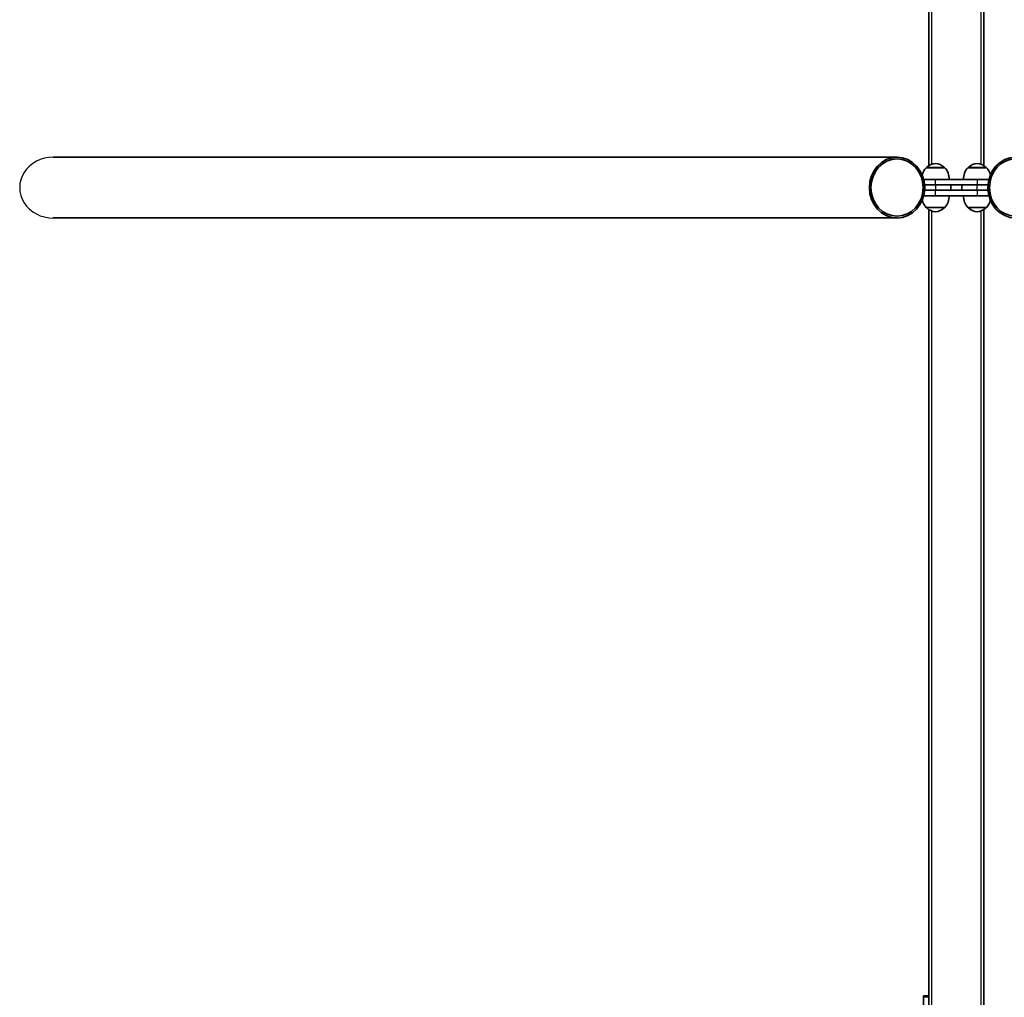
# Model space of a CAD drawing. Units: millimetres. Extents: x -14682 to 15344, y -3338 to 3713.
# Drawn here: x 11692 to 13132, y -997 to 433 of the extents above; entities that cross this region are included whole.
import ezdxf

# ---------------------------------------------------------------- set-up
doc = ezdxf.new("R2010")
doc.units = ezdxf.units.MM
doc.layers.add('Widoczne (ISO)', color=7, linetype='Continuous', lineweight=35)
doc.layers.add('Widoczne wąskie (ISO)', color=7, linetype='Continuous', lineweight=25)

msp = doc.modelspace()

# ---------------------------------------------------------------- linework, layer by layer
at = {"layer": 'Widoczne (ISO)'}
for p, q in [((13101.6, 219.6), (13101.6, 2404.4)), ((13021.6, 1369.4), (13021.6, 219.6)), ((11741.1, 231.9), (12974.9, 231.9)), ((13044.5, 216.4), (13017.5, 216.4)), ((13018, 216.4), (13018, 216.5)), ((13044, 216.4), (13044, 216.5)), ((13105.6, 216.4), (13078.6, 216.4)), ((13079.1, 216.4), (13079.1, 216.5)), ((13105.1, 216.4), (13105.1, 216.5)), ((13013.9, 199.4), (13031, 199.4)), ((13031.1, 191.4), (13015.2, 191.4)), ((13092.1, 199.4), (13031, 199.4)), ((13031, 191.4), (13092.1, 191.4)), ((13053.5, 183.4), (13053.5, 191.4)), ((13069.6, 191.4), (13069.6, 183.4)), ((13092.1, 199.4), (13109.3, 199.4)), ((13108, 191.4), (13092.1, 191.4)), ((13031, 175.4), (13013.9, 175.4)), ((13015.2, 183.4), (13031.1, 183.4)), ((13092.1, 183.4), (13031, 183.4)), ((13031, 175.4), (13092.1, 175.4)), ((13092.1, 183.4), (13108, 183.4)), ((13109.3, 175.4), (13092.1, 175.4)), ((13017.5, 158.4), (13044.5, 158.4)), ((13018, 158.4), (13018, 158.3)), ((13044, 158.4), (13044, 158.3)), ((13078.6, 158.4), (13105.6, 158.4)), ((13079.1, 158.4), (13079.1, 158.3)), ((13105.1, 158.4), (13105.1, 158.3)), ((13021.6, 155.2), (13021.6, -994.6)), ((13101.6, -2031.3), (13101.6, 155.2)), ((11741.1, 143), (12974.9, 143)), ((13021.6, -994.6), (13013.6, -994.6)), ((13013.6, -994.6), (13013.6, -996.6)), ((13013.6, -1132.6), (13013.6, -996.6)), ((13021.6, -996.6), (13021.6, -994.6)), ((13021.6, -996.6), (13021.6, -1132.6))]:
    msp.add_line(p, q, dxfattribs=at)
for centre, radius, start, end in [((13033, 200.8), 22, 134.6416, 166.0958), ((13019, 216.5), 1, 131.7431, 180), ((13033, 200.8), 22, 95.1679, 131.7431), ((13029.1, 200.8), 22, 48.2569, 84.8321), ((13043, 216.5), 1, 0, 48.2569), ((13029.1, 200.8), 22, 356.4906, 45.3584), ((13094.1, 200.8), 22, 134.6416, 183.5094), ((13080.1, 216.5), 1, 131.7431, 180), ((13094.1, 200.8), 22, 95.1679, 131.7431), ((13090.1, 200.8), 22, 48.2569, 84.8321), ((13104.1, 216.5), 1, 0, 48.2569), ((13090.2, 200.8), 22, 13.9042, 45.3584), ((13029.1, 174.1), 22, 314.6416, 3.5094), ((13094.1, 174.1), 22, 176.4906, 225.3584), ((13033, 174.1), 22, 193.9042, 225.3584), ((13090.2, 174.1), 22, 314.6416, 346.0958), ((13019, 158.3), 1, 180, 228.2569), ((13033, 174), 22, 228.2569, 264.8321), ((13029.1, 174), 22, 275.1679, 311.7431), ((13043, 158.3), 1, 311.7431, 0), ((13080.1, 158.3), 1, 180, 228.2569), ((13094.1, 174), 22, 228.2569, 264.8321), ((13090.1, 174), 22, 275.1679, 311.7431), ((13104.1, 158.3), 1, 311.7431, 0)]:
    msp.add_arc(centre, radius, start, end, dxfattribs=at)
for centre, major_axis in [((12974.9, 187.4), (0, -44.5)), ((13148.2, 187.4), (0, 44.5)), ((12974.9, 187.4), (0, 41.9)), ((13148.2, 187.4), (0, -41.9))]:
    msp.add_ellipse(centre, major_axis=major_axis, ratio=0.909688, dxfattribs=at)
at = {"layer": 'Widoczne wąskie (ISO)'}
for p, q in [((13097.6, 2402.6), (13097.6, 221.5)), ((13025.6, 221.5), (13025.6, 1369.4)), ((13044, 216.5), (13018, 216.5)), ((13018.4, 217.2), (13043.7, 217.2)), ((13105.1, 216.5), (13079.1, 216.5)), ((13079.5, 217.2), (13104.8, 217.2)), ((13031, 191.4), (13031, 199.4)), ((13031.1, 191.4), (13031.1, 183.4)), ((13092.1, 199.4), (13092.1, 191.4)), ((13092.1, 183.4), (13092.1, 191.4)), ((13031, 175.4), (13031, 183.4)), ((13092.1, 183.4), (13092.1, 175.4)), ((13018, 158.3), (13044, 158.3)), ((13043.7, 157.6), (13018.4, 157.6)), ((13025.6, -2027.8), (13025.6, 153.3)), ((13079.1, 158.3), (13105.1, 158.3)), ((13104.8, 157.6), (13079.5, 157.6)), ((13097.6, 153.3), (13097.6, -2030.9)), ((13021.6, -996.6), (13013.6, -996.6))]:
    msp.add_line(p, q, dxfattribs=at)
msp.add_ellipse((11741.1, 187.4), major_axis=(-48.9, 0), ratio=0.909688, start_param=4.712389, end_param=7.853982, dxfattribs=at)

doc.saveas('drawing.dxf')
